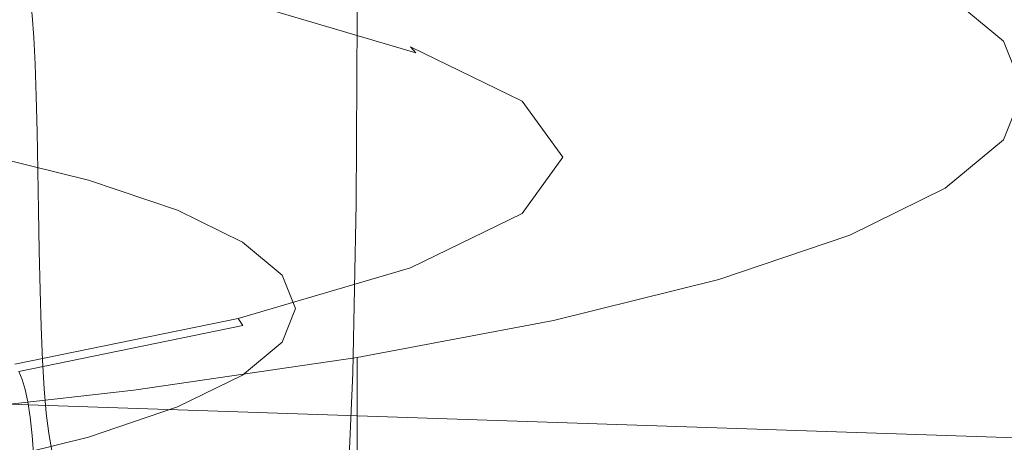
# Model space of a CAD drawing. Extents: x -520 to -108, y 82 to 494.
# Drawn here: x -307 to -301, y 486 to 488 of the extents above; entities that cross this region are included whole.
import ezdxf

# ---------------------------------------------------------------- set-up
doc = ezdxf.new("R2010")
doc.units = 0
doc.header["$LTSCALE"] = 500
doc.header["$MEASUREMENT"] = 0
doc.layers.add('NOVOTERM_CERAMIKA', color=7, linetype='Continuous')
doc.layers.add('NOVOTERM_CHROM', color=7, linetype='Continuous')

msp = doc.modelspace()

# ---------------------------------------------------------------- linework, layer by layer
at = {"layer": 'NOVOTERM_CERAMIKA', "lineweight": 0}
for points, invisible_edges in [([(-300.8865, 489.298, 276.9969), (-300.9692, 488.035, 270.5237), (-314.0831, 488.4742, 270.5237), (-314.0831, 489.74, 276.9969)], 15), ([(-300.9618, 488.149, 323.5339), (-314.0831, 488.5885, 323.5339), (-314.0831, 488.1443, 323.4611), (-300.9908, 487.7058, 323.4611)], 15), ([(-301.0647, 486.5782, 264.0212), (-314.0831, 487.0142, 264.0212), (-314.0831, 488.4742, 270.5237), (-300.9692, 488.035, 270.5237)], 15), ([(-307.0624, 488.1706, 292.289), (-307.0529, 488.0437, 292.3231), (-308.6019, 488.2703, 293.6141), (-308.6094, 488.3969, 293.5782)], 15), ([(-307.0874, 488.3564, 292.228), (-307.103, 488.4218, 292.1996), (-305.8016, 488.156, 290.6848), (-305.7831, 488.0899, 290.7098)], 15), ([(-307.0874, 488.3564, 292.228), (-305.7831, 488.0899, 290.7098), (-305.7672, 488.0068, 290.7364), (-307.0739, 488.2737, 292.2575)], 7), ([(-306.3106, 488.3478, 290.3089), (-306.6542, 488.3283, 290.084), (-305.7546, 488.0616, 288.5682), (-305.368, 488.0691, 288.723)], 15), ([(-306.3106, 488.3478, 290.3089), (-305.368, 488.0691, 288.723), (-305.1209, 488.0634, 288.824), (-306.0909, 488.3497, 290.4547)], 15), ([(-306.0909, 488.3497, 290.4547), (-305.1209, 488.0634, 288.824), (-304.9793, 488.0468, 288.8846), (-305.9649, 488.3375, 290.5409)], 15), ([(-305.9649, 488.3375, 290.5409), (-304.9793, 488.0468, 288.8846), (-304.909, 488.0216, 288.918), (-305.9024, 488.3145, 290.587)], 15), ([(-307.1295, 488.2846, 289.7398), (-307.7442, 488.2099, 289.236), (-306.9096, 487.9768, 287.9177), (-306.2715, 488.0334, 288.3147)], 15), ([(-306.6542, 488.3283, 290.084), (-307.1295, 488.2846, 289.7398), (-306.2715, 488.0334, 288.3147), (-305.7546, 488.0616, 288.5682)], 15), ([(-307.0739, 488.2737, 292.2575), (-305.7672, 488.0068, 290.7364), (-305.7535, 487.9032, 290.7654), (-307.0624, 488.1706, 292.289)], 7), ([(-305.9024, 488.3145, 290.587), (-304.909, 488.0216, 288.918), (-304.876, 487.9902, 288.9374), (-305.873, 488.2842, 290.6125)], 15), ([(-305.8464, 488.2498, 290.6368), (-305.873, 488.2842, 290.6125), (-304.876, 487.9902, 288.9374), (-304.8462, 487.9549, 288.9563)], 11), ([(-307.0529, 488.0437, 292.3231), (-307.0451, 487.8898, 292.3604), (-308.5958, 488.1166, 293.6529), (-308.6019, 488.2703, 293.6141)], 15), ([(-305.8227, 488.2082, 290.6607), (-305.8464, 488.2498, 290.6368), (-304.8462, 487.9549, 288.9563), (-304.8196, 487.9124, 288.9754)], 13), ([(-307.7442, 488.2099, 289.236), (-308.5061, 488.0973, 288.5321), (-307.6526, 487.8785, 287.299), (-306.9096, 487.9768, 287.9177)], 15), ([(-307.0624, 488.1706, 292.289), (-305.7535, 487.9032, 290.7654), (-305.7422, 487.7759, 290.7974), (-307.0529, 488.0437, 292.3231)], 7), ([(-305.8016, 488.156, 290.6848), (-305.8227, 488.2082, 290.6607), (-304.8196, 487.9124, 288.9754), (-304.796, 487.8594, 288.9951)], 15), ([(-300.9908, 487.7058, 323.4611), (-314.0831, 488.1443, 323.4611), (-314.0831, 487.6797, 323.3592), (-301.0211, 487.2422, 323.3592)], 15), ([(-307.0391, 487.7056, 292.4019), (-308.5911, 487.9326, 293.6954), (-308.5958, 488.1166, 293.6529), (-307.0451, 487.8898, 292.3604)], 7), ([(-305.7831, 488.0899, 290.7098), (-305.8016, 488.156, 290.6848), (-304.796, 487.8594, 288.9951), (-304.7753, 487.7927, 289.0164)], 15), ([(-305.7546, 488.0616, 288.5682), (-306.2715, 488.0334, 288.3147), (-305.7128, 487.7684, 286.8121), (-305.173, 487.7765, 286.9471)], 15), ([(-305.7831, 488.0899, 290.7098), (-304.7753, 487.7927, 289.0164), (-304.7573, 487.709, 289.0398), (-305.7672, 488.0068, 290.7364)], 15), ([(-305.368, 488.0691, 288.723), (-305.7546, 488.0616, 288.5682), (-305.173, 487.7765, 286.9471), (-304.7584, 487.7712, 287.0274)], 15), ([(-305.368, 488.0691, 288.723), (-304.7584, 487.7712, 287.0274), (-304.4934, 487.7573, 287.0808), (-305.1209, 488.0634, 288.824)], 15), ([(-305.1209, 488.0634, 288.824), (-304.4934, 487.7573, 287.0808), (-304.3415, 487.736, 287.114), (-304.9793, 488.0468, 288.8846)], 15), ([(-304.9793, 488.0468, 288.8846), (-304.3415, 487.736, 287.114), (-304.2662, 487.7084, 287.1338), (-304.909, 488.0216, 288.918)], 15), ([(-307.0529, 488.0437, 292.3231), (-305.7422, 487.7759, 290.7974), (-305.7329, 487.6217, 290.8331), (-307.0451, 487.8898, 292.3604)], 7), ([(-306.2715, 488.0334, 288.3147), (-306.9096, 487.9768, 287.9177), (-306.3532, 487.7423, 286.5945), (-305.7128, 487.7684, 286.8121)], 15), ([(-305.7672, 488.0068, 290.7364), (-304.7573, 487.709, 289.0398), (-304.742, 487.6049, 289.0659), (-305.7535, 487.9032, 290.7654)], 15), ([(-304.909, 488.0216, 288.918), (-304.2662, 487.7084, 287.1338), (-304.2309, 487.6759, 287.1469), (-304.876, 487.9902, 288.9374)], 15), ([(-304.8462, 487.9549, 288.9563), (-304.876, 487.9902, 288.9374), (-304.2309, 487.6759, 287.1469), (-304.1991, 487.6396, 287.16)], 13), ([(-307.0342, 487.4983, 292.4464), (-308.5874, 487.7255, 293.7408), (-308.5911, 487.9326, 293.6954), (-307.0391, 487.7056, 292.4019)], 7), ([(-306.9096, 487.9768, 287.9177), (-307.6526, 487.8785, 287.299), (-307.0404, 487.6704, 286.1327), (-306.3532, 487.7423, 286.5945)], 15), ([(-304.8196, 487.9124, 288.9754), (-304.8462, 487.9549, 288.9563), (-304.1991, 487.6396, 287.16), (-304.1706, 487.5962, 287.1738)], 15), ([(-308.4838, 487.7251, 286.3801), (-307.7201, 487.5249, 285.2653), (-307.0404, 487.6704, 286.1327), (-307.6526, 487.8785, 287.299)], 15), ([(-307.0391, 487.7056, 292.4019), (-307.0451, 487.8898, 292.3604), (-305.7329, 487.6217, 290.8331), (-305.7257, 487.4373, 290.8732)], 15), ([(-305.7535, 487.9032, 290.7654), (-304.742, 487.6049, 289.0659), (-304.7293, 487.4772, 289.0956), (-305.7422, 487.7759, 290.7974)], 15), ([(-304.796, 487.8594, 288.9951), (-304.8196, 487.9124, 288.9754), (-304.1706, 487.5962, 287.1738), (-304.1453, 487.5424, 287.189)], 15), ([(-304.7753, 487.7927, 289.0164), (-304.796, 487.8594, 288.9951), (-304.1453, 487.5424, 287.189), (-304.1231, 487.475, 287.2062)], 15), ([(-305.7128, 487.7684, 286.8121), (-306.3532, 487.7423, 286.5945), (-306.1446, 487.5084, 285.2685), (-305.5082, 487.4972, 285.2706)], 15), ([(-305.7422, 487.7759, 290.7974), (-304.7293, 487.4772, 289.0956), (-304.719, 487.3227, 289.1294), (-305.7329, 487.6217, 290.8331)], 15), ([(-305.173, 487.7765, 286.9471), (-305.7128, 487.7684, 286.8121), (-305.5082, 487.4972, 285.2706), (-304.9617, 487.4824, 285.2734)], 15), ([(-304.7584, 487.7712, 287.0274), (-305.173, 487.7765, 286.9471), (-304.9617, 487.4824, 285.2734), (-304.5368, 487.4638, 285.277)], 15), ([(-304.7753, 487.7927, 289.0164), (-304.1231, 487.475, 287.2062), (-304.1039, 487.3906, 287.2261), (-304.7573, 487.709, 289.0398)], 15), ([(-304.7584, 487.7712, 287.0274), (-304.5368, 487.4638, 285.277), (-304.2653, 487.4414, 285.2813), (-304.4934, 487.7573, 287.0808)], 15), ([(-307.0302, 487.2753, 292.4932), (-308.5842, 487.5027, 293.7883), (-308.5874, 487.7255, 293.7408), (-307.0342, 487.4983, 292.4464)], 7), ([(-306.3532, 487.7423, 286.5945), (-307.0404, 487.6704, 286.1327), (-306.7194, 487.5152, 285.2672), (-306.1446, 487.5084, 285.2685)], 15), ([(-307.0342, 487.4983, 292.4464), (-307.0391, 487.7056, 292.4019), (-305.7257, 487.4373, 290.8732), (-305.72, 487.2298, 290.9167)], 15), ([(-304.7573, 487.709, 289.0398), (-304.1039, 487.3906, 287.2261), (-304.0876, 487.2861, 287.2493), (-304.742, 487.6049, 289.0659)], 15), ([(-304.4934, 487.7573, 287.0808), (-304.2653, 487.4414, 285.2813), (-304.1096, 487.4152, 285.2863), (-304.3415, 487.736, 287.114)], 15), ([(-304.3415, 487.736, 287.114), (-304.1096, 487.4152, 285.2863), (-304.0325, 487.3852, 285.292), (-304.2662, 487.7084, 287.1338)], 15), ([(-304.2662, 487.7084, 287.1338), (-304.0325, 487.3852, 285.292), (-303.9963, 487.3515, 285.2985), (-304.2309, 487.6759, 287.1469)], 15), ([(-301.0533, 486.7523, 323.2281), (-301.0211, 487.2422, 323.3592), (-314.0831, 487.6797, 323.3592), (-314.0831, 487.1888, 323.2281)], 15), ([(-307.7201, 487.5249, 285.2653), (-307.0404, 487.3664, 284.4003), (-306.7194, 487.5152, 285.2672), (-307.0404, 487.6704, 286.1327)], 15), ([(-304.1991, 487.6396, 287.16), (-304.2309, 487.6759, 287.1469), (-303.9963, 487.3515, 285.2985), (-303.9637, 487.3141, 285.3057)], 13), ([(-305.7257, 487.4373, 290.8732), (-305.7329, 487.6217, 290.8331), (-304.719, 487.3227, 289.1294), (-304.7109, 487.138, 289.1681)], 15), ([(-304.742, 487.6049, 289.0659), (-304.0876, 487.2861, 287.2493), (-304.0739, 487.158, 287.2765), (-304.7293, 487.4772, 289.0956)], 15), ([(-304.1706, 487.5962, 287.1738), (-304.1991, 487.6396, 287.16), (-303.9637, 487.3141, 285.3057), (-303.9345, 487.2698, 285.3141)], 15), ([(-304.1453, 487.5424, 287.189), (-304.1706, 487.5962, 287.1738), (-303.9345, 487.2698, 285.3141), (-303.9087, 487.2152, 285.3246)], 15), ([(-304.1231, 487.475, 287.2062), (-304.1453, 487.5424, 287.189), (-303.9087, 487.2152, 285.3246), (-303.886, 487.1471, 285.3376)], 15), ([(-307.0263, 487.0438, 292.5413), (-308.5812, 487.2714, 293.8371), (-308.5842, 487.5027, 293.7883), (-307.0302, 487.2753, 292.4932)], 7), ([(-308.4838, 487.3335, 284.1488), (-307.6526, 487.1649, 283.2329), (-307.0404, 487.3664, 284.4003), (-307.7201, 487.5249, 285.2653)], 15), ([(-306.3532, 487.2768, 283.942), (-306.1446, 487.5084, 285.2685), (-306.7194, 487.5152, 285.2672), (-307.0404, 487.3664, 284.4003)], 15), ([(-307.0302, 487.2753, 292.4932), (-307.0342, 487.4983, 292.4464), (-305.72, 487.2298, 290.9167), (-305.7152, 487.0065, 290.9626)], 15), ([(-305.7127, 487.2273, 283.7289), (-305.5082, 487.4972, 285.2706), (-306.1446, 487.5084, 285.2685), (-306.3532, 487.2768, 283.942)], 15), ([(-305.173, 487.1889, 283.5996), (-304.9617, 487.4824, 285.2734), (-305.5082, 487.4972, 285.2706), (-305.7127, 487.2273, 283.7289)], 15), ([(-304.7584, 487.1567, 283.5265), (-304.5368, 487.4638, 285.277), (-304.9617, 487.4824, 285.2734), (-305.173, 487.1889, 283.5996)], 15), ([(-304.7293, 487.4772, 289.0956), (-304.0739, 487.158, 287.2765), (-304.0629, 487.0031, 287.3083), (-304.719, 487.3227, 289.1294)], 15), ([(-304.1231, 487.475, 287.2062), (-303.886, 487.1471, 285.3376), (-303.8663, 487.0621, 285.3539), (-304.1039, 487.3906, 287.2261)], 15), ([(-305.72, 487.2298, 290.9167), (-305.7257, 487.4373, 290.8732), (-304.7109, 487.138, 289.1681), (-304.7045, 486.9303, 289.2104)], 15), ([(-304.7584, 487.1567, 283.5265), (-304.4934, 487.1256, 283.4817), (-304.2653, 487.4414, 285.2813), (-304.5368, 487.4638, 285.277)], 15), ([(-304.4934, 487.1256, 283.4817), (-304.3415, 487.0944, 283.4586), (-304.1096, 487.4152, 285.2863), (-304.2653, 487.4414, 285.2813)], 15), ([(-306.9096, 487.0466, 282.6179), (-306.3532, 487.2768, 283.942), (-307.0404, 487.3664, 284.4003), (-307.6526, 487.1649, 283.2329)], 15), ([(-304.3415, 487.0944, 283.4586), (-304.2662, 487.062, 283.4503), (-304.0325, 487.3852, 285.292), (-304.1096, 487.4152, 285.2863)], 15), ([(-304.2662, 487.062, 283.4503), (-304.2309, 487.0271, 283.4501), (-303.9963, 487.3515, 285.2985), (-304.0325, 487.3852, 285.292)], 15), ([(-304.1039, 487.3906, 287.2261), (-303.8663, 487.0621, 285.3539), (-303.8496, 486.9569, 285.3741), (-304.0876, 487.2861, 287.2493)], 15), ([(-304.7109, 487.138, 289.1681), (-304.719, 487.3227, 289.1294), (-304.0629, 487.0031, 287.3083), (-304.0543, 486.8181, 287.3453)], 15), ([(-304.199, 486.9887, 283.4513), (-303.9637, 487.3141, 285.3057), (-303.9963, 487.3515, 285.2985), (-304.2309, 487.0271, 283.4501)], 11), ([(-304.1706, 486.9434, 283.4544), (-303.9345, 487.2698, 285.3141), (-303.9637, 487.3141, 285.3057), (-304.199, 486.9887, 283.4513)], 15), ([(-307.0263, 487.0438, 292.5413), (-307.0223, 486.811, 292.5897), (-308.578, 487.0391, 293.8862), (-308.5812, 487.2714, 293.8371)], 15), ([(-307.0263, 487.0438, 292.5413), (-307.0302, 487.2753, 292.4932), (-305.7152, 487.0065, 290.9626), (-305.7107, 486.7748, 291.0098)], 15), ([(-306.2715, 486.9647, 282.2258), (-305.7127, 487.2273, 283.7289), (-306.3532, 487.2768, 283.942), (-306.9096, 487.0466, 282.6179)], 15), ([(-304.1453, 486.888, 283.4602), (-303.9087, 487.2152, 285.3246), (-303.9345, 487.2698, 285.3141), (-304.1706, 486.9434, 283.4544)], 15), ([(-304.0876, 487.2861, 287.2493), (-303.8496, 486.9569, 285.3741), (-303.8356, 486.8284, 285.3987), (-304.0739, 487.158, 287.2765)], 15), ([(-305.7545, 486.905, 281.9783), (-305.173, 487.1889, 283.5996), (-305.7127, 487.2273, 283.7289), (-306.2715, 486.9647, 282.2258)], 15), ([(-305.7152, 487.0065, 290.9626), (-305.72, 487.2298, 290.9167), (-304.7045, 486.9303, 289.2104), (-304.6991, 486.7068, 289.2553)], 15), ([(-304.1231, 486.8191, 283.4691), (-303.886, 487.1471, 285.3376), (-303.9087, 487.2152, 285.3246), (-304.1453, 486.888, 283.4602)], 15), ([(-301.0933, 486.2432, 323.0141), (-301.0533, 486.7523, 323.2281), (-314.0831, 487.1888, 323.2281), (-314.0831, 486.6783, 323.0152)], 15), ([(-307.7442, 486.8168, 281.299), (-306.9096, 487.0466, 282.6179), (-307.6526, 487.1649, 283.2329), (-308.5061, 486.9506, 281.9988)], 15), ([(-305.368, 486.8594, 281.8308), (-304.7584, 487.1567, 283.5265), (-305.173, 487.1889, 283.5996), (-305.7545, 486.905, 281.9783)], 15), ([(-305.368, 486.8594, 281.8308), (-305.1209, 486.8197, 281.7385), (-304.4934, 487.1256, 283.4817), (-304.7584, 487.1567, 283.5265)], 15), ([(-304.7045, 486.9303, 289.2104), (-304.7109, 487.138, 289.1681), (-304.0543, 486.8181, 287.3453), (-304.0474, 486.6101, 287.3865)], 15), ([(-304.1231, 486.8191, 283.4691), (-304.1039, 486.7335, 283.4817), (-303.8663, 487.0621, 285.3539), (-303.886, 487.1471, 285.3376)], 15), ([(-304.0739, 487.158, 287.2765), (-303.8356, 486.8284, 285.3987), (-303.8243, 486.6731, 285.4284), (-304.0629, 487.0031, 287.3083)], 15), ([(-305.1209, 486.8197, 281.7385), (-304.9793, 486.7837, 281.688), (-304.3415, 487.0944, 283.4586), (-304.4934, 487.1256, 283.4817)], 15), ([(-304.9793, 486.7837, 281.688), (-304.909, 486.7488, 281.6661), (-304.2662, 487.062, 283.4503), (-304.3415, 487.0944, 283.4586)], 15), ([(-307.0223, 486.811, 292.5897), (-307.0175, 486.5844, 292.6376), (-308.5743, 486.8129, 293.935), (-308.578, 487.0391, 293.8862)], 15), ([(-307.1295, 486.7156, 280.8002), (-306.2715, 486.9647, 282.2258), (-306.9096, 487.0466, 282.6179), (-307.7442, 486.8168, 281.299)], 15), ([(-307.0263, 487.0438, 292.5413), (-305.7107, 486.7748, 291.0098), (-305.7058, 486.5417, 291.0574), (-307.0223, 486.811, 292.5897)], 7), ([(-304.909, 486.7488, 281.6661), (-304.876, 486.7128, 281.6595), (-304.2309, 487.0271, 283.4501), (-304.2662, 487.062, 283.4503)], 15), ([(-304.8462, 486.6734, 281.6549), (-304.199, 486.9887, 283.4513), (-304.2309, 487.0271, 283.4501), (-304.876, 486.7128, 281.6595)], 11), ([(-304.1039, 486.7335, 283.4817), (-304.0876, 486.6278, 283.4988), (-303.8496, 486.9569, 285.3741), (-303.8663, 487.0621, 285.3539)], 15), ([(-301.1741, 484.9079, 257.5326), (-314.0831, 485.3402, 257.5326), (-314.0831, 487.0142, 264.0212), (-301.0647, 486.5782, 264.0212)], 15), ([(-306.6542, 486.6396, 280.4622), (-305.7545, 486.905, 281.9783), (-306.2715, 486.9647, 282.2258), (-307.1295, 486.7156, 280.8002)], 15), ([(-305.7107, 486.7748, 291.0098), (-305.7152, 487.0065, 290.9626), (-304.6991, 486.7068, 289.2553), (-304.694, 486.4747, 289.3017)], 15), ([(-304.8196, 486.6272, 281.6529), (-304.1706, 486.9434, 283.4544), (-304.199, 486.9887, 283.4513), (-304.8462, 486.6734, 281.6549)], 15), ([(-304.0543, 486.8181, 287.3453), (-304.0629, 487.0031, 287.3083), (-303.8243, 486.6731, 285.4284), (-303.8155, 486.4879, 285.4639)], 15), ([(-304.796, 486.571, 281.654), (-304.1453, 486.888, 283.4602), (-304.1706, 486.9434, 283.4544), (-304.8196, 486.6272, 281.6529)], 15), ([(-304.6991, 486.7068, 289.2553), (-304.7045, 486.9303, 289.2104), (-304.0474, 486.6101, 287.3865), (-304.0416, 486.3864, 287.4303)], 15), ([(-304.0876, 486.6278, 283.4988), (-304.0739, 486.4988, 283.5208), (-303.8356, 486.8284, 285.3987), (-303.8496, 486.9569, 285.3741)], 15), ([(-306.3106, 486.5814, 280.2448), (-305.368, 486.8594, 281.8308), (-305.7545, 486.905, 281.9783), (-306.6542, 486.6396, 280.4622)], 15), ([(-306.3106, 486.5814, 280.2448), (-306.0909, 486.5337, 280.1078), (-305.1209, 486.8197, 281.7385), (-305.368, 486.8594, 281.8308)], 15), ([(-304.7753, 486.5014, 281.6589), (-304.1231, 486.8191, 283.4691), (-304.1453, 486.888, 283.4602), (-304.796, 486.571, 281.654)], 15), ([(-308.2371, 486.4901, 279.512), (-307.1295, 486.7156, 280.8002), (-307.7442, 486.8168, 281.299), (-308.8084, 486.6022, 280.0721)], 15), ([(-307.0175, 486.5844, 292.6376), (-307.0114, 486.371, 292.684), (-308.5696, 486.6002, 293.9825), (-308.5743, 486.8129, 293.935)], 15), ([(-307.0223, 486.811, 292.5897), (-305.7058, 486.5417, 291.0574), (-305.7001, 486.3144, 291.1042), (-307.0175, 486.5844, 292.6376)], 7), ([(-306.0909, 486.5337, 280.1078), (-305.9649, 486.493, 280.0317), (-304.9793, 486.7837, 281.688), (-305.1209, 486.8197, 281.7385)], 15), ([(-304.7753, 486.5014, 281.6589), (-304.7573, 486.4152, 281.6681), (-304.1039, 486.7335, 283.4817), (-304.1231, 486.8191, 283.4691)], 15), ([(-304.0739, 486.4988, 283.5208), (-304.0629, 486.3432, 283.5485), (-303.8243, 486.6731, 285.4284), (-303.8356, 486.8284, 285.3987)], 15), ([(-304.0474, 486.6101, 287.3865), (-304.0543, 486.8181, 287.3453), (-303.8155, 486.4879, 285.4639), (-303.8085, 486.2797, 285.5037)], 15), ([(-305.9649, 486.493, 280.0317), (-305.9023, 486.4559, 279.997), (-304.909, 486.7488, 281.6661), (-304.9793, 486.7837, 281.688)], 15), ([(-305.9023, 486.4559, 279.997), (-305.8729, 486.4189, 279.9844), (-304.876, 486.7128, 281.6595), (-304.909, 486.7488, 281.6661)], 15), ([(-305.7107, 486.7748, 291.0098), (-304.694, 486.4747, 289.3017), (-304.6886, 486.2412, 289.3482), (-305.7058, 486.5417, 291.0574)], 15), ([(-307.8196, 486.4015, 279.1039), (-306.6542, 486.6396, 280.4622), (-307.1295, 486.7156, 280.8002), (-308.2371, 486.4901, 279.512)], 15), ([(-305.8464, 486.3784, 279.9744), (-304.8462, 486.6734, 281.6549), (-304.876, 486.7128, 281.6595), (-305.8729, 486.4189, 279.9844)], 11), ([(-304.7573, 486.4152, 281.6681), (-304.742, 486.3089, 281.6821), (-304.0876, 486.6278, 283.4988), (-304.1039, 486.7335, 283.4817)], 15), ([(-304.694, 486.4747, 289.3017), (-304.6991, 486.7068, 289.2553), (-304.0416, 486.3864, 287.4303), (-304.0362, 486.1541, 287.4757)], 15), ([(-301.1475, 485.7218, 322.6634), (-301.0933, 486.2432, 323.0141), (-314.0831, 486.6783, 323.0152), (-314.0831, 486.1551, 322.6675)], 15), ([(-307.531, 486.3321, 278.8233), (-306.3106, 486.5814, 280.2448), (-306.6542, 486.6396, 280.4622), (-307.8196, 486.4015, 279.1039)], 15), ([(-305.8226, 486.3314, 279.9676), (-304.8196, 486.6272, 281.6529), (-304.8462, 486.6734, 281.6549), (-305.8464, 486.3784, 279.9744)], 15), ([(-305.8016, 486.2744, 279.9644), (-304.796, 486.571, 281.654), (-304.8196, 486.6272, 281.6529), (-305.8226, 486.3314, 279.9676)], 15), ([(-304.742, 486.3089, 281.6821), (-304.7293, 486.1795, 281.7017), (-304.0739, 486.4988, 283.5208), (-304.0876, 486.6278, 283.4988)], 15), ([(-304.0543, 486.1576, 283.5824), (-303.8155, 486.4879, 285.4639), (-303.8243, 486.6731, 285.4284), (-304.0629, 486.3432, 283.5485)], 15), ([(-307.0114, 486.371, 292.684), (-307.0036, 486.1783, 292.7281), (-308.5635, 486.4083, 294.0278), (-308.5696, 486.6002, 293.9825)], 15), ([(-307.531, 486.3321, 278.8233), (-307.3464, 486.2772, 278.646), (-306.0909, 486.5337, 280.1078), (-306.3106, 486.5814, 280.2448)], 15), ([(-307.0175, 486.5844, 292.6376), (-305.7001, 486.3144, 291.1042), (-305.6929, 486.1004, 291.1494), (-307.0114, 486.371, 292.684)], 7), ([(-305.7831, 486.2042, 279.9655), (-304.7753, 486.5014, 281.6589), (-304.796, 486.571, 281.654), (-305.8016, 486.2744, 279.9644)], 15), ([(-304.0416, 486.3864, 287.4303), (-304.0474, 486.6101, 287.3865), (-303.8085, 486.2797, 285.5037), (-303.8025, 486.0557, 285.5464)], 15), ([(-307.3464, 486.2772, 278.646), (-307.2405, 486.2324, 278.5467), (-305.9649, 486.493, 280.0317), (-306.0909, 486.5337, 280.1078)], 15), ([(-305.7058, 486.5417, 291.0574), (-304.6886, 486.2412, 289.3482), (-304.6822, 486.0135, 289.394), (-305.7001, 486.3144, 291.1042)], 15), ([(-307.2405, 486.2324, 278.5467), (-307.1879, 486.1932, 278.5006), (-305.9023, 486.4559, 279.997), (-305.9649, 486.493, 280.0317)], 15), ([(-307.1879, 486.1932, 278.5006), (-307.1631, 486.1552, 278.4826), (-305.8729, 486.4189, 279.9844), (-305.9023, 486.4559, 279.997)], 15), ([(-305.7831, 486.2042, 279.9655), (-305.7671, 486.1173, 279.9714), (-304.7573, 486.4152, 281.6681), (-304.7753, 486.5014, 281.6589)], 15), ([(-304.7293, 486.1795, 281.7017), (-304.7189, 486.0236, 281.7274), (-304.0629, 486.3432, 283.5485), (-304.0739, 486.4988, 283.5208)], 15), ([(-304.694, 486.4747, 289.3017), (-304.0362, 486.1541, 287.4757), (-304.0304, 485.9202, 287.5212), (-304.6886, 486.2412, 289.3482)], 15), ([(-304.0474, 485.9492, 283.6209), (-303.8085, 486.2797, 285.5037), (-303.8155, 486.4879, 285.4639), (-304.0543, 486.1576, 283.5824)], 15), ([(-306.9936, 486.0133, 292.7688), (-308.5557, 486.2444, 294.0703), (-308.5635, 486.4083, 294.0278), (-307.0036, 486.1783, 292.7281)], 7), ([(-307.1407, 486.114, 278.4678), (-305.8464, 486.3784, 279.9744), (-305.8729, 486.4189, 279.9844), (-307.1631, 486.1552, 278.4826)], 9), ([(-305.7671, 486.1173, 279.9714), (-305.7535, 486.0107, 279.9827), (-304.742, 486.3089, 281.6821), (-304.7573, 486.4152, 281.6681)], 15), ([(-307.1207, 486.0662, 278.4566), (-305.8226, 486.3314, 279.9676), (-305.8464, 486.3784, 279.9744), (-307.1407, 486.114, 278.4678)], 3), ([(-307.0114, 486.371, 292.684), (-305.6929, 486.1004, 291.1494), (-305.6837, 485.9066, 291.1919), (-307.0036, 486.1783, 292.7281)], 7), ([(-304.7109, 485.8377, 281.7597), (-304.0543, 486.1576, 283.5824), (-304.0629, 486.3432, 283.5485), (-304.7189, 486.0236, 281.7274)], 15), ([(-304.0362, 486.1541, 287.4757), (-304.0416, 486.3864, 287.4303), (-303.8025, 486.0557, 285.5464), (-303.7969, 485.8231, 285.5908)], 15), ([(-307.103, 486.0085, 278.4495), (-305.8016, 486.2744, 279.9644), (-305.8226, 486.3314, 279.9676), (-307.1207, 486.0662, 278.4566)], 7), ([(-305.7535, 486.0107, 279.9827), (-305.7421, 485.8809, 280), (-304.7293, 486.1795, 281.7017), (-304.742, 486.3089, 281.6821)], 15), ([(-305.7001, 486.3144, 291.1042), (-304.6822, 486.0135, 289.394), (-304.6741, 485.7986, 289.4378), (-305.6929, 486.1004, 291.1494)], 15), ([(-306.9812, 485.8735, 292.8069), (-308.5461, 486.106, 294.1106), (-308.5557, 486.2444, 294.0703), (-306.9936, 486.0133, 292.7688)], 7), ([(-307.0874, 485.9377, 278.4473), (-305.7831, 486.2042, 279.9655), (-305.8016, 486.2744, 279.9644), (-307.103, 486.0085, 278.4495)], 7), ([(-304.6886, 486.2412, 289.3482), (-304.0304, 485.9202, 287.5212), (-304.0235, 485.6919, 287.5658), (-304.6822, 486.0135, 289.394)], 15), ([(-304.0416, 485.7251, 283.6626), (-303.8025, 486.0557, 285.5464), (-303.8085, 486.2797, 285.5037), (-304.0474, 485.9492, 283.6209)], 15), ([(-307.0874, 485.9377, 278.4473), (-307.0739, 485.8504, 278.4503), (-305.7671, 486.1173, 279.9714), (-305.7831, 486.2042, 279.9655)], 15), ([(-306.9936, 486.0133, 292.7688), (-307.0036, 486.1783, 292.7281), (-305.6837, 485.9066, 291.1919), (-305.6718, 485.7405, 291.2306)], 15), ([(-305.7421, 485.8809, 280), (-305.7329, 485.7245, 280.0237), (-304.7189, 486.0236, 281.7274), (-304.7293, 486.1795, 281.7017)], 15), ([(-301.2221, 485.1952, 322.122), (-301.1475, 485.7218, 322.6634), (-314.0831, 486.1551, 322.6675), (-314.0831, 485.626, 322.1322)], 13), ([(-307.1207, 486.0662, 278.4566), (-307.1407, 486.114, 278.4678), (-308.6704, 485.8903, 277.193), (-308.6548, 485.8418, 277.178)], 15), ([(-307.0739, 485.8504, 278.4503), (-307.0624, 485.7433, 278.4591), (-305.7535, 486.0107, 279.9827), (-305.7671, 486.1173, 279.9714)], 15), ([(-304.7045, 485.6291, 281.797), (-304.0474, 485.9492, 283.6209), (-304.0543, 486.1576, 283.5824), (-304.7109, 485.8377, 281.7597)], 15), ([(-304.0362, 486.1541, 287.4757), (-303.7969, 485.8231, 285.5908), (-303.791, 485.5889, 285.6353), (-304.0304, 485.9202, 287.5212)], 15), ([(-307.103, 486.0085, 278.4495), (-307.1207, 486.0662, 278.4566), (-308.6548, 485.8418, 277.178), (-308.641, 485.7836, 277.1678)], 15), ([(-306.9664, 485.7559, 292.843), (-308.5345, 485.9901, 294.1492), (-308.5461, 486.106, 294.1106), (-306.9812, 485.8735, 292.8069)], 7), ([(-305.6929, 486.1004, 291.1494), (-304.6741, 485.7986, 289.4378), (-304.6638, 485.604, 289.4784), (-305.6837, 485.9066, 291.1919)], 15), ([(-304.0362, 485.4922, 283.7059), (-303.7969, 485.8231, 285.5908), (-303.8025, 486.0557, 285.5464), (-304.0416, 485.7251, 283.6626)], 15), ([(-307.0874, 485.9377, 278.4473), (-307.103, 486.0085, 278.4495), (-308.641, 485.7836, 277.1678), (-308.6288, 485.7122, 277.1626)], 15), ([(-307.0624, 485.7433, 278.4591), (-307.0528, 485.613, 278.4742), (-305.7421, 485.8809, 280), (-305.7535, 486.0107, 279.9827)], 15), ([(-306.9812, 485.8735, 292.8069), (-306.9936, 486.0133, 292.7688), (-305.6718, 485.7405, 291.2306), (-305.6571, 485.5991, 291.2661)], 15), ([(-305.7257, 485.5385, 280.0546), (-304.7109, 485.8377, 281.7597), (-304.7189, 486.0236, 281.7274), (-305.7329, 485.7245, 280.0237)], 15), ([(-304.6822, 486.0135, 289.394), (-304.0235, 485.6919, 287.5658), (-304.0149, 485.4764, 287.608), (-304.6741, 485.7986, 289.4378)], 15), ([(-306.949, 485.6577, 292.8777), (-308.521, 485.8939, 294.1869), (-308.5345, 485.9901, 294.1492), (-306.9664, 485.7559, 292.843)], 7), ([(-304.6991, 485.4048, 281.8376), (-304.0416, 485.7251, 283.6626), (-304.0474, 485.9492, 283.6209), (-304.7045, 485.6291, 281.797)], 15), ([(-307.0874, 485.9377, 278.4473), (-308.6288, 485.7122, 277.1626), (-308.6183, 485.6245, 277.1631), (-307.0739, 485.8504, 278.4503)], 7), ([(-306.949, 485.6577, 292.8777), (-306.929, 485.5763, 292.9117), (-308.5053, 485.8147, 294.2244), (-308.521, 485.8939, 294.1869)], 15), ([(-305.6718, 485.7405, 291.2306), (-305.6837, 485.9066, 291.1919), (-304.6638, 485.604, 289.4784), (-304.6504, 485.4366, 289.5147)], 15), ([(-304.0304, 485.9202, 287.5212), (-303.791, 485.5889, 285.6353), (-303.784, 485.3602, 285.6785), (-304.0235, 485.6919, 287.5658)], 15), ([(-307.0739, 485.8504, 278.4503), (-308.6183, 485.6245, 277.1631), (-308.6093, 485.517, 277.1698), (-307.0624, 485.7433, 278.4591)], 7), ([(-307.0528, 485.613, 278.4742), (-307.0451, 485.4565, 278.4963), (-305.7329, 485.7245, 280.0237), (-305.7421, 485.8809, 280)], 15), ([(-306.9664, 485.7559, 292.843), (-306.9812, 485.8735, 292.8069), (-305.6571, 485.5991, 291.2661), (-305.6396, 485.4797, 291.2991)], 15), ([(-305.72, 485.3296, 280.0907), (-304.7045, 485.6291, 281.797), (-304.7109, 485.8377, 281.7597), (-305.7257, 485.5385, 280.0546)], 15), ([(-306.929, 485.5763, 292.9117), (-306.9061, 485.5088, 292.9455), (-308.4875, 485.7497, 294.2622), (-308.5053, 485.8147, 294.2244)], 13), ([(-304.6741, 485.7986, 289.4378), (-304.0149, 485.4764, 287.608), (-304.0038, 485.2809, 287.6466), (-304.6638, 485.604, 289.4784)], 15), ([(-304.0362, 485.4922, 283.7059), (-304.0304, 485.2578, 283.7492), (-303.791, 485.5889, 285.6353), (-303.7969, 485.8231, 285.5908)], 15), ([(-307.0624, 485.7433, 278.4591), (-308.6093, 485.517, 277.1698), (-308.6019, 485.3865, 277.1832), (-307.0528, 485.613, 278.4742)], 7), ([(-306.9061, 485.5088, 292.9455), (-306.8803, 485.4523, 292.98), (-308.4674, 485.6961, 294.3011), (-308.4875, 485.7497, 294.2622)], 11), ([(-307.039, 485.2701, 278.5258), (-305.7257, 485.5385, 280.0546), (-305.7329, 485.7245, 280.0237), (-307.0451, 485.4565, 278.4963)], 7), ([(-306.949, 485.6577, 292.8777), (-306.9664, 485.7559, 292.843), (-305.6396, 485.4797, 291.2991), (-305.619, 485.3795, 291.3302)], 15), ([(-305.6571, 485.5991, 291.2661), (-305.6718, 485.7405, 291.2306), (-304.6504, 485.4366, 289.5147), (-304.634, 485.2937, 289.5474)], 15), ([(-304.694, 485.1717, 281.8799), (-304.0362, 485.4922, 283.7059), (-304.0416, 485.7251, 283.6626), (-304.6991, 485.4048, 281.8376)], 15)]:
    msp.add_3dface(points, dxfattribs=dict(at, invisible_edges=invisible_edges))
at = {"layer": 'NOVOTERM_CHROM', "lineweight": 0}
for points, invisible_edges in [([(-305.1844, 488.1591, 295.0807), (-304.051, 487.9445, 293.8086), (-304.051, 489.0667, 293.6326), (-305.1844, 489.2813, 294.9048)], 3), ([(-304.051, 487.9445, 293.8086), (-303.0952, 487.7073, 292.4025), (-303.0952, 488.8294, 292.2265), (-304.051, 489.0667, 293.6326)], 11), ([(-302.3382, 487.451, 290.8833), (-302.3382, 488.5731, 290.7073), (-303.0952, 488.8294, 292.2265), (-303.0952, 487.7073, 292.4025)], 13), ([(-301.7876, 487.1804, 289.2793), (-301.7876, 488.3025, 289.1033), (-302.3382, 488.5731, 290.7073), (-302.3382, 487.451, 290.8833)], 13), ([(-306.48, 487.2733, 296.36), (-306.4746, 488.3477, 296.1984), (-307.9005, 488.5067, 297.1408), (-307.905, 487.4322, 297.3018)], 15), ([(-305.1907, 487.0848, 295.2431), (-305.1844, 488.1591, 295.0807), (-306.4746, 488.3477, 296.1984), (-306.48, 487.2733, 296.36)], 15), ([(-301.7876, 487.1804, 289.2793), (-301.4511, 486.9002, 287.6187), (-301.4511, 488.0224, 287.4427), (-301.7876, 488.3025, 289.1033)], 11), ([(-305.1907, 487.0848, 295.2431), (-304.058, 486.8704, 293.9717), (-304.051, 487.9445, 293.8086), (-305.1844, 488.1591, 295.0807)], 7), ([(-301.4511, 486.9002, 287.6187), (-301.3363, 486.6153, 285.9298), (-301.3363, 487.7375, 285.7538), (-301.4511, 488.0224, 287.4427)], 11), ([(-304.058, 486.8704, 293.9717), (-303.1029, 486.6333, 292.5667), (-303.0952, 487.7073, 292.4025), (-304.051, 487.9445, 293.8086)], 15), ([(-302.3464, 486.3772, 291.0485), (-302.3382, 487.451, 290.8833), (-303.0952, 487.7073, 292.4025), (-303.1029, 486.6333, 292.5667)], 15), ([(-301.4511, 486.3304, 284.2409), (-301.4511, 487.4525, 284.0649), (-301.3363, 487.7375, 285.7538), (-301.3363, 486.6153, 285.9298)], 13), ([(-306.48, 487.2733, 296.36), (-307.905, 487.4322, 297.3018), (-307.9182, 486.4529, 297.4327), (-306.4962, 486.2943, 296.4929)], 15), ([(-301.7961, 486.1068, 289.4456), (-301.7876, 487.1804, 289.2793), (-302.3382, 487.451, 290.8833), (-302.3464, 486.3772, 291.0485)], 15), ([(-301.7876, 486.0502, 282.5803), (-301.7876, 487.1724, 282.4044), (-301.4511, 487.4525, 284.0649), (-301.4511, 486.3304, 284.2409)], 13), ([(-307.3864, 486.0925, 291.5136), (-307.3864, 487.3804, 291.3069), (-306.7368, 487.2191, 290.3512), (-306.7368, 485.9313, 290.558)], 13), ([(-305.1907, 487.0848, 295.2431), (-306.48, 487.2733, 296.36), (-306.4962, 486.2943, 296.4929), (-305.2095, 486.1062, 295.3782)], 15), ([(-306.2223, 485.7571, 289.5254), (-306.7368, 485.9313, 290.558), (-306.7368, 487.2191, 290.3512), (-306.2223, 487.0449, 289.3186)], 11), ([(-301.7876, 486.0502, 282.5803), (-302.3382, 485.7796, 280.9763), (-302.3382, 486.9017, 280.8003), (-301.7876, 487.1724, 282.4044)], 11), ([(-301.7961, 486.1068, 289.4456), (-301.4599, 485.8268, 287.7861), (-301.4511, 486.9002, 287.6187), (-301.7876, 487.1804, 289.2793)], 15), ([(-305.1907, 487.0848, 295.2431), (-305.2095, 486.1062, 295.3782), (-304.079, 485.8922, 294.1094), (-304.058, 486.8704, 293.9717)], 14), ([(-305.848, 485.5732, 288.4351), (-306.2223, 485.7571, 289.5254), (-306.2223, 487.0449, 289.3186), (-305.848, 486.861, 288.2284)], 11), ([(-305.848, 485.5732, 288.4351), (-305.848, 486.861, 288.2284), (-305.6193, 486.6706, 287.0996), (-305.6193, 485.3827, 287.3064)], 13), ([(-304.058, 486.8704, 293.9717), (-304.079, 485.8922, 294.1094), (-303.1259, 485.6556, 292.7072), (-303.1029, 486.6333, 292.5667)], 15), ([(-302.3382, 485.7796, 280.9763), (-303.0952, 485.5233, 279.4571), (-303.0952, 486.6454, 279.2811), (-302.3382, 486.9017, 280.8003)], 11), ([(-301.4599, 485.8268, 287.7861), (-301.3452, 485.542, 286.0983), (-301.3363, 486.6153, 285.9298), (-301.4511, 486.9002, 287.6187)], 15), ([(-305.6193, 485.3827, 287.3064), (-305.6193, 486.6706, 287.0996), (-305.5414, 486.4769, 285.9517), (-305.5414, 485.1891, 286.1584)], 13), ([(-304.051, 485.2861, 278.0511), (-304.051, 486.4082, 277.8751), (-303.0952, 486.6454, 279.2811), (-303.0952, 485.5233, 279.4571)], 13), ([(-302.3464, 486.3772, 291.0485), (-303.1029, 486.6333, 292.5667), (-303.1259, 485.6556, 292.7072), (-302.3709, 485.4, 291.1921)], 15), ([(-301.4599, 485.2573, 284.4106), (-301.4511, 486.3304, 284.2409), (-301.3363, 486.6153, 285.9298), (-301.3452, 485.542, 286.0983)], 15), ([(-306.4962, 486.2943, 296.4929), (-307.9182, 486.4529, 297.4327), (-307.9448, 485.6164, 297.5186), (-306.5285, 485.4584, 296.5826)], 15), ([(-305.6193, 484.9954, 285.0105), (-305.5414, 485.1891, 286.1584), (-305.5414, 486.4769, 285.9517), (-305.6193, 486.2832, 284.8037)], 11), ([(-305.1844, 485.0714, 276.7788), (-305.1844, 486.1936, 276.6029), (-304.051, 486.4082, 277.8751), (-304.051, 485.2861, 278.0511)], 13), ([(-301.7961, 486.1068, 289.4456), (-302.3464, 486.3772, 291.0485), (-302.3709, 485.4, 291.1921), (-301.8218, 485.1301, 289.5924)], 15), ([(-305.2095, 486.1062, 295.3782), (-306.4962, 486.2943, 296.4929), (-306.5285, 485.4584, 296.5826), (-305.247, 485.2711, 295.4724)], 15), ([(-305.848, 484.805, 283.8818), (-305.6193, 484.9954, 285.0105), (-305.6193, 486.2832, 284.8037), (-305.848, 486.0928, 283.675)], 11), ([(-301.7961, 484.9773, 282.7511), (-301.7876, 486.0502, 282.5803), (-301.4511, 486.3304, 284.2409), (-301.4599, 485.2573, 284.4106)], 15), ([(-305.1844, 485.0714, 276.7788), (-306.4746, 484.8829, 275.6612), (-306.4746, 486.005, 275.4852), (-305.1844, 486.1936, 276.6029)], 3), ([(-307.3583, 484.8888, 291.7288), (-307.3864, 486.0925, 291.5136), (-306.7368, 485.9313, 290.558), (-306.7061, 484.7269, 290.7693)], 15), ([(-305.848, 484.805, 283.8818), (-305.848, 486.0928, 283.675), (-306.2223, 485.9089, 282.5848), (-306.2223, 484.621, 282.7915)], 13), ([(-305.2095, 486.1062, 295.3782), (-305.247, 485.2711, 295.4724), (-304.1212, 485.058, 294.2088), (-304.079, 485.8922, 294.1094)], 14), ([(-301.7961, 486.1068, 289.4456), (-301.8218, 485.1301, 289.5924), (-301.4862, 484.8507, 287.9362), (-301.4599, 485.8268, 287.7861)], 15), ([(-306.4746, 484.8829, 275.6612), (-307.9005, 484.7239, 274.7188), (-307.9005, 485.846, 274.5428), (-306.4746, 486.005, 275.4852)], 11), ([(-301.7961, 484.9773, 282.7511), (-302.3464, 484.7069, 281.1481), (-302.3382, 485.7796, 280.9763), (-301.7876, 486.0502, 282.5803)], 15), ([(-306.1895, 484.552, 289.7326), (-306.7061, 484.7269, 290.7693), (-306.7368, 485.9313, 290.558), (-306.2223, 485.7571, 289.5254)], 15), ([(-306.2223, 484.621, 282.7915), (-306.2223, 485.9089, 282.5848), (-306.7368, 485.7347, 281.5522), (-306.7368, 484.4468, 281.7589)], 13), ([(-304.079, 485.8922, 294.1094), (-304.1212, 485.058, 294.2088), (-303.1719, 484.8223, 292.8122), (-303.1259, 485.6556, 292.7072)], 15), ([(-301.4599, 485.8268, 287.7861), (-301.4862, 484.8507, 287.9362), (-301.3718, 484.5665, 286.2519), (-301.3452, 485.542, 286.0983)], 15), ([(-302.3464, 484.7069, 281.1481), (-303.1029, 484.4507, 279.63), (-303.0952, 485.5233, 279.4571), (-302.3382, 485.7796, 280.9763)], 15), ([(-307.3864, 484.2856, 280.8032), (-306.7368, 484.4468, 281.7589), (-306.7368, 485.7347, 281.5522), (-307.3864, 485.5735, 280.5965)], 11), ([(-305.8138, 484.3673, 288.638), (-306.1895, 484.552, 289.7326), (-306.2223, 485.7571, 289.5254), (-305.848, 485.5732, 288.4351)], 15)]:
    msp.add_3dface(points, dxfattribs=dict(at, invisible_edges=invisible_edges))

doc.saveas('drawing.dxf')
